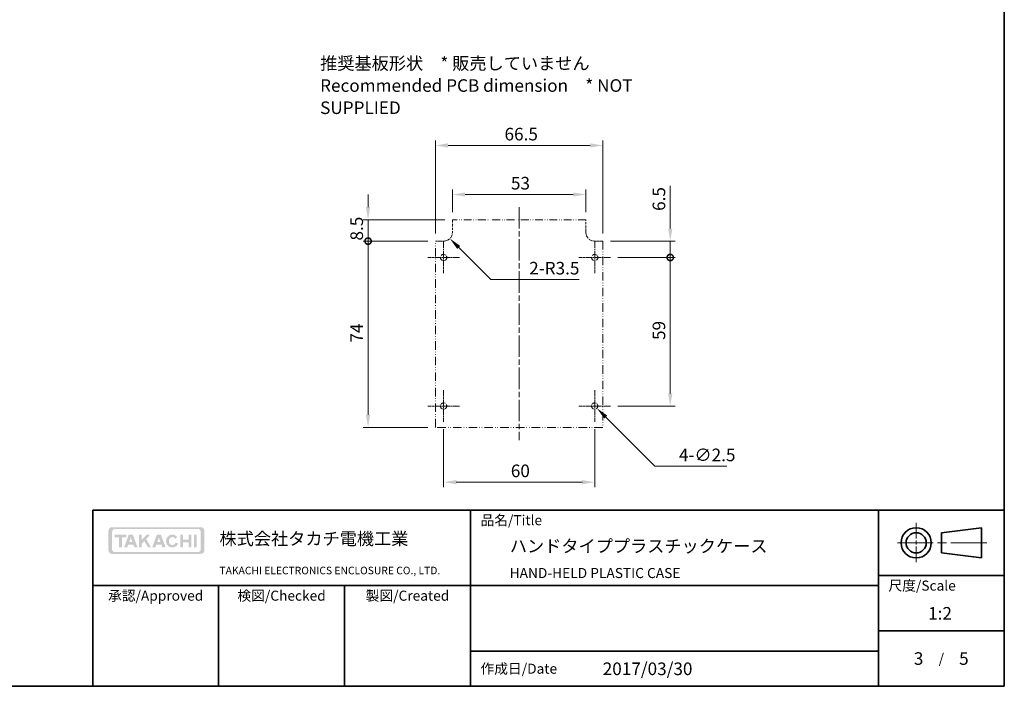
# Model space of a CAD drawing. Units: millimetres. Extents: x 0 to 2993, y 0 to 562.
# Drawn here: x 1594 to 1985, y 0 to 265 of the extents above; entities that cross this region are included whole.
import ezdxf
from ezdxf.enums import TextEntityAlignment as Align

# ---------------------------------------------------------------- set-up
doc = ezdxf.new("R2010")
doc.units = ezdxf.units.MM
doc.header["$LTSCALE"] = 1.5
doc.linetypes.add('CHAIN', pattern=[0.35429999999999995, 0.2362, -0.0295, 0.0591, -0.0295])
doc.linetypes.add('DASH_DOUBLE_DOT', pattern=[0.43979999999999997, 0.24, -0.06, 0.0098, -0.06, 0.01, -0.06])
doc.layers.get('Defpoints').update_dxf_attribs({"lineweight": 25})
for name, color, linetype, lineweight in [('Border (ISO)', 7, 'Continuous', 35), ('Center Mark (ISO)', 131, 'Continuous', 18), ('Centerline (ISO)', 131, 'Continuous', 18), ('Dimension (ISO)', 7, 'Continuous', 18), ('Dimension (ISO) @ 1', 7, 'Continuous', 18), ('Hatch (ISO)', 1, 'Continuous', 18), ('Symbol (ISO)', 7, 'Continuous', 18), ('Title (ISO)', 7, 'Continuous', 35), ('Visible (ISO)', 7, 'Continuous', 35)]:
    doc.layers.add(name, color=color, linetype=linetype, lineweight=lineweight)
doc.styles.add('Note Text (TK)', font='txt')
doc.styles.add('文字スタイル67', font='arial.ttf')
doc.dimstyles.new('Default - Method 1b (TK)', dxfattribs={"dimscale": 1.5, "dimtxt": 2.5, "dimasz": 2.5, "dimexe": 1, "dimexo": 1.499999999999999, "dimgap": 1, "dimtad": 1, "dimtoh": 1, "dimrnd": 1e-08, "dimdsep": 46, "dimtxsty": 'Note Text (TK)', "dimcen": 0.09, "dimdle": 5, "dimclrd": 100, "dimclre": 100, "dimclrt": 7, "dimadec": 1, "dimazin": 1, "dimtfac": 1, "dimtmove": 0, "dimatfit": 3, "dimfxl": 1, "dimtolj": 1, "dimlwd": -1, "dimlwe": -1, "dimarcsym": 0})

# ---------------------------------------------------------------- blocks, each defined once
blk = doc.blocks.new('図面枠 tk図枠')
at = {"layer": 'Border (ISO)'}
for p in [(405.4999999999999, 289), (14.50000000000001, 8.000000000000007)]:
    blk.add_line(p, (405.4999999999999, 8.000000000000007), dxfattribs=at)
blk = doc.blocks.new('表題欄 tk表題欄')
at = {"layer": 'Hatch (ISO)'}
h = blk.add_hatch(color=256, dxfattribs=at)
edge = h.paths.add_edge_path(flags=0)
edge.add_arc((95.57537688673352, 236.2990653650367), 0.5958259999999996, 269.9999999999897, 360)
edge.add_line((96.17120288673351, 236.2990653650368), (96.17120288673348, 239.7107813650365))
edge.add_arc((95.5753768867335, 239.7107813650366), 0.5958259999999996, 0, 90.0000000000068)
edge.add_line((95.57537688673342, 240.3066073650366), (79.13710888673356, 240.3066073650366))
edge.add_arc((79.13710888673353, 239.7107813650366), 0.5958259999999996, 89.99999999999744, 180)
edge.add_line((78.54128288673353, 239.7107813650365), (78.54128288673331, 236.2990653650368))
edge.add_arc((79.13710888673332, 236.2990653650365), 0.5958259999999996, 180, 270.0000000000231)
edge.add_line((79.13710888673356, 235.7032393650365), (95.57537688673342, 235.7032393650367))
edge = h.paths.add_edge_path()
edge.add_line((77.83935088673357, 239.9556413650366), (77.83935088673357, 236.0542053650368))
edge.add_arc((78.54128288673346, 236.0542053650367), 0.7019319999998935, 180, 270.0000000000087)
edge.add_line((78.54128288673357, 235.3522733650368), (96.17120288673352, 235.3522733650368))
edge.add_arc((96.17120288673351, 236.0542053650367), 0.7019319999998921, 270, 360)
edge.add_line((96.8731348867334, 236.0542053650368), (96.87313488673352, 239.9556413650366))
edge.add_arc((96.1712028867336, 239.9556413650367), 0.7019319999998921, 0, 90.00000000000873)
edge.add_line((96.17120288673348, 240.6575733650367), (78.54128288673357, 240.6575733650366))
edge.add_arc((78.54128288673357, 239.9556413650366), 0.7019319999999984, 90, 180)
for points in [[(79.07181288673355, 239.1476033650369), (79.07181288673355, 238.6578833650367), (79.92066088673353, 238.6578833650367), (79.92066088673353, 236.6581933650368), (80.50832488673353, 236.6581933650368), (80.50832488673353, 238.6578833650367), (81.35717288673355, 238.6578833650367), (81.35717288673355, 239.1476033650369)], [(85.68407849525303, 236.6581933650368), (84.9434673993943, 237.8918698287545), (84.41792288673358, 237.3246628822781), (84.41792288673358, 236.6581933650368), (83.89555488673355, 236.6581933650368), (83.89555488673355, 239.1476033650369), (84.41792288673358, 239.1476033650369), (84.41792288673358, 238.0993979968839), (85.38913556809511, 239.1476033650369), (86.10696490847272, 239.1476033650369), (85.31925422435492, 238.2974470774499), (86.30334488673353, 236.6581933650368)], [(92.09142939614459, 239.1476033650369), (92.09142939614459, 236.6581933650368), (92.60971639614465, 236.6581933650368), (92.60971639614465, 237.6580383650368), (93.76872039614462, 237.6580383650368), (93.76872039614462, 236.6581933650368), (94.28700739614459, 236.6581933650368), (94.28700739614459, 239.1476033650369), (93.76872039614462, 239.1476033650369), (93.76872039614462, 238.1477583650367), (92.60971639614465, 238.1477583650367), (92.60971639614465, 239.1476033650369)], [(94.84202339614467, 239.1476033650369), (94.84202339614467, 236.6581933650368), (95.36439139614473, 236.6581933650368), (95.36439139614473, 239.1476033650369)]]:
    blk.add_hatch(color=256, dxfattribs=at).paths.add_polyline_path(points)
h = blk.add_hatch(color=256, dxfattribs=at)
h.paths.add_polyline_path([(82.59020695886475, 237.7110913650368), (81.95242681460243, 237.7110913650368), (82.27131688673356, 238.5794973650367)], flags=0)
h.paths.add_polyline_path([(82.77903014574996, 237.1968853650368), (81.76360362771717, 237.1968853650368), (81.56578886050404, 236.6581933650368), (80.94907288673355, 236.6581933650368), (81.86321688673357, 239.1476033650369), (82.67941688673353, 239.1476033650369), (83.59356088673351, 236.6581933650368), (82.97684491296302, 236.6581933650368)])
h = blk.add_hatch(color=256, dxfattribs=at)
h.paths.add_polyline_path([(87.52707281460246, 237.7110913650368), (88.16485295886469, 237.7110913650368), (87.84596288673359, 238.5794973650367)], flags=0)
h.paths.add_polyline_path([(87.14043486050403, 236.6581933650368), (87.3382496277172, 237.1968853650368), (88.35367614574989, 237.1968853650368), (88.551490912963, 236.6581933650368), (89.16820688673343, 236.6581933650368), (88.25406288673352, 239.1476033650369), (87.43786288673356, 239.1476033650369), (86.52371888673358, 236.6581933650368)])
h = blk.add_hatch(color=256, dxfattribs=at)
edge = h.paths.add_edge_path()
edge.add_arc((90.52309888673334, 237.9028983650369), 1.273272000000011, 38.55054079078439, 336.5820184016556)
edge.add_line((91.69149139614446, 237.3968543650369), (91.17255542714857, 237.6216113977801))
edge.add_ellipse((90.52309888673352, 237.9028983650369), major_axis=(0, -0.7998759999999119), ratio=0.8673469387756529, start_angle=128.5505407907963, end_angle=426.582018401653, ccw=False)
edge.add_line((91.09381514418376, 238.3576891122095), (91.51887237036831, 238.6964075050431))
at = {"layer": 'Title (ISO)'}
for p, q in [((74.70882392282105, 244.052739026017), (255.7088239228211, 244.052739026017)), ((74.70882392282105, 209.052739026017), (74.70882392282105, 244.052739026017)), ((149.7088239228211, 244.052739026017), (149.7088239228211, 209.052739026017)), ((230.7088239228211, 244.052739026017), (230.7088239228211, 209.052739026017)), ((255.7088239228211, 244.052739026017), (255.7088239228211, 209.052739026017)), ((243.2088239228211, 239.552739026017), (251.2088239228211, 240.5527390260171)), ((251.2088239228211, 234.552739026017), (251.2088239228211, 240.5527390260171)), ((243.2088239228211, 239.552739026017), (243.2088239228211, 235.552739026017)), ((243.2088239228211, 235.552739026017), (251.2088239228211, 234.552739026017)), ((230.7088239228211, 231.052739026017), (255.7088239228211, 231.052739026017)), ((74.70882392282105, 229.052739026017), (230.7088239228211, 229.052739026017)), ((99.70882392282108, 229.052739026017), (99.70882392282108, 209.052739026017)), ((124.708823922821, 229.052739026017), (124.708823922821, 209.052739026017)), ((230.7088239228211, 220.052739026017), (255.7088239228211, 220.052739026017)), ((149.7088239228211, 216.052739026017), (230.7088239228211, 216.052739026017)), ((255.7088239228211, 209.052739026017), (74.70882392282105, 209.052739026017))]:
    blk.add_line(p, q, dxfattribs=at)
at = {"layer": 'Title (ISO)', "color": 4, "linetype": 'CHAIN', "lineweight": 18, "ltscale": 8.889559745788574}
blk.add_line((238.2088239228211, 241.552739026017), (238.2088239228211, 233.552739026017), dxfattribs=at)
at = {"layer": 'Title (ISO)', "color": 4, "linetype": 'CHAIN', "lineweight": 18, "ltscale": 20.00163269042969}
blk.add_line((252.2088239228211, 237.552739026017), (234.2088239228211, 237.552739026017), dxfattribs=at)
at = {"layer": 'Title (ISO)'}
for radius in [3, 2]:
    blk.add_circle((238.2088239228211, 237.552739026017), radius, dxfattribs=at)
at = {"layer": 'Title (ISO)', "color": 1, "char_height": 2.000000029802322, "line_spacing_factor": 1.5, "style": 'Note Text (TK)'}
for s, insert, attachment_point in [('\\fＭＳ Ｐゴシック|b0|i0;\\H2.0000;品名/Title', (151.708823922821, 242.052739026017), 4), ('\\fＭＳ Ｐゴシック|b0|i0;\\H2.0000;尺度/Scale', (232.7088239228211, 229.052739026017), 4), ('\\fＭＳ Ｐゴシック|b0|i0;\\H2.0000;承認/Approved', (87.20882392282108, 227.052739026017), 5), ('\\fＭＳ Ｐゴシック|b0|i0;\\H2.0000;検図/Checked', (112.208823922821, 227.052739026017), 5), ('\\fＭＳ Ｐゴシック|b0|i0;\\H2.0000;製図/Created', (137.2088239228211, 227.052739026017), 5), ('\\fＭＳ Ｐゴシック|b0|i0;\\H2.0000;作成日/Date', (151.708823922821, 212.552739026017), 4)]:
    blk.add_mtext(s, dxfattribs=dict(at, insert=insert, attachment_point=attachment_point))
at = {"layer": 'Title (ISO)', "color": 7, "line_spacing_factor": 1.5, "style": 'Note Text (TK)'}
for s, insert, char_height, attachment_point in [('株式会社タカチ電機工業', (99.87313488673345, 238.052739026017), 2.5, 4), ('\\fArial|b0|i0;\\H1.4986;TAKACHI ELECTRONICS ENCLOSURE CO., LTD.', (99.87313488673342, 232.052739026017), 1.49859994649887, 4), ('\\fＭＳ Ｐゴシック|b0|i0;\\H2.0000;/', (243.2088239228211, 214.552739026017), 2.000000029802322, 5)]:
    blk.add_mtext(s, dxfattribs=dict(at, insert=insert, char_height=char_height, attachment_point=attachment_point))
at = {"layer": 'Title (ISO)', "color": 7}
for tag, p, height, style in [('<品名>_001', (157.524164831912, 235.6535912987443), 2.5, 'Note Text (TK)'), ('<Title>_001', (157.4850858567313, 230.5527390111159), 2.000000029802322, '文字スタイル67'), ('<尺度>_001', (239.6434830137302, 222.302739026017), 2.5, 'Note Text (TK)'), ('<ページ_No.>_001', (237.9488807410029, 213.302739026017), 2.5, 'Note Text (TK)'), ('<総ページ数>_001', (246.7997330137301, 213.302739026017), 2.5, 'Note Text (TK)'), ('作成日_001', (175.5895057410029, 211.2814322078352), 2.5, 'Note Text (TK)')]:
    blk.add_attdef(tag, p, '', height=height, dxfattribs=dict(at, style=style))
at = {"layer": 'Title (ISO)', "color": 7, "style": 'Note Text (TK)'}
blk.add_attdef('<承認>', text='', height=2.5, dxfattribs=at).set_placement((87.20882392282108, 217.052739026017), align=Align.MIDDLE_CENTER)
blk = doc.blocks.new('*D64')
at = {"layer": 'Defpoints', "color": 0}
for p in [(1818.840070198147, 195.3381736257564), (1765.840070198147, 185.3381736257564), (1818.840070198147, 185.3381736257564)]:
    blk.add_point(p, dxfattribs=at)
at = {"layer": 'Dimension (ISO)', "color": 100}
for p, q in [((1765.840070198147, 188.3381736257564), (1765.840070198147, 197.3381736257564)), ((1818.840070198147, 188.3381736257564), (1818.840070198147, 197.3381736257564)), ((1770.840070198147, 195.3381736257564), (1813.840070198147, 195.3381736257564))]:
    blk.add_line(p, q, dxfattribs=at)
for points in [[(1770.840070198147, 196.1715069590898), (1770.840070198147, 194.5048402924231), (1765.840070198147, 195.3381736257564)], [(1813.840070198147, 196.1715069590898), (1813.840070198147, 194.5048402924231), (1818.840070198147, 195.3381736257564)]]:
    blk.add_solid(points, dxfattribs=at)
at = {"layer": 'Dimension (ISO)', "color": 7, "insert": (1789.073024743602, 199.8381736257564), "char_height": 5, "attachment_point": 4, "style": 'Note Text (TK)'}
blk.add_mtext('\\A1;53', dxfattribs=at)
blk = doc.blocks.new('*D65')
at = {"layer": 'Defpoints', "color": 0}
for p in [(1825.590070198147, 214.8381736257564), (1759.090070198147, 176.8381736257564), (1825.590070198147, 176.8381736257564)]:
    blk.add_point(p, dxfattribs=at)
at = {"layer": 'Dimension (ISO)', "color": 100}
for p, q in [((1759.090070198147, 179.8381736257564), (1759.090070198147, 216.8381736257564)), ((1825.590070198147, 179.8381736257564), (1825.590070198147, 216.8381736257564)), ((1764.090070198147, 214.8381736257564), (1820.590070198147, 214.8381736257564))]:
    blk.add_line(p, q, dxfattribs=at)
for points in [[(1764.090070198147, 215.6715069590897), (1764.090070198147, 214.0048402924231), (1759.090070198147, 214.8381736257564)], [(1820.590070198147, 215.6715069590897), (1820.590070198147, 214.0048402924231), (1825.590070198147, 214.8381736257564)]]:
    blk.add_solid(points, dxfattribs=at)
at = {"layer": 'Dimension (ISO)', "color": 7, "insert": (1786.530411107238, 219.3381736257564), "char_height": 5, "attachment_point": 4, "style": 'Note Text (TK)'}
blk.add_mtext('\\A1;66.5', dxfattribs=at)
blk = doc.blocks.new('_DotSmall')
at = {"color": 0, "linetype": 'ByBlock', "const_width": 0.5}
blk.add_lwpolyline([(-0.0625, 0, 1), (0.0625, 0, 1)], format="xyb", close=True, dxfattribs=at)
blk = doc.blocks.new('*D66')
at = {"layer": 'Defpoints', "color": 0}
for p in [(1732.340070198209, 185.3381736257565), (1765.840070198148, 185.3381736257565), (1759.090070198148, 176.8381736257564)]:
    blk.add_point(p, dxfattribs=at)
at = {"layer": 'Dimension (ISO)', "color": 100}
for p, q in [((1732.340070198209, 190.3381736257565), (1732.340070198209, 195.3381736257565)), ((1762.840070198148, 185.3381736257565), (1730.340070198209, 185.3381736257565)), ((1732.340070198209, 176.8381736257564), (1732.340070198209, 185.3381736257565)), ((1756.090070198148, 176.8381736257564), (1730.340070198209, 176.8381736257564)), ((1732.340070198209, 176.8381736257564), (1732.340070198209, 171.8381736257564))]:
    blk.add_line(p, q, dxfattribs=at)
blk.add_solid([(1731.506736864876, 190.3381736257565), (1733.173403531542, 190.3381736257565), (1732.340070198209, 185.3381736257565)], dxfattribs=at)
at = {"layer": 'Dimension (ISO)', "color": 100, "xscale": 5, "yscale": 5, "zscale": 5, "rotation": 90}
blk.add_blockref('_DotSmall', (1732.340070198209, 176.8381736257564), dxfattribs=at)
at = {"layer": 'Dimension (ISO)', "color": 7, "insert": (1727.840070198208, 177.0682872621195), "char_height": 5, "attachment_point": 4, "rotation": 90, "style": 'Note Text (TK)'}
blk.add_mtext('\\A1;8.5', dxfattribs=at)
blk = doc.blocks.new('*D67')
at = {"layer": 'Defpoints', "color": 0}
for p in [(1732.340070198209, 176.8381736257564), (1759.090070198148, 176.8381736257564), (1759.090070198148, 102.8381736257564)]:
    blk.add_point(p, dxfattribs=at)
at = {"layer": 'Dimension (ISO)', "color": 100}
for p, q in [((1756.090070198148, 176.8381736257564), (1730.340070198209, 176.8381736257564)), ((1732.340070198209, 107.8381736257564), (1732.340070198209, 176.8381736257564)), ((1756.090070198148, 102.8381736257564), (1730.340070198209, 102.8381736257564))]:
    blk.add_line(p, q, dxfattribs=at)
blk.add_solid([(1731.506736864876, 107.8381736257564), (1733.173403531542, 107.8381736257564), (1732.340070198209, 102.8381736257564)], dxfattribs=at)
at = {"layer": 'Dimension (ISO)', "color": 100, "xscale": 5, "yscale": 5, "zscale": 5, "rotation": 90}
blk.add_blockref('_DotSmall', (1732.340070198209, 176.8381736257564), dxfattribs=at)
at = {"layer": 'Dimension (ISO)', "color": 7, "insert": (1727.840070198208, 136.5369236257564), "char_height": 5, "attachment_point": 4, "rotation": 90, "style": 'Note Text (TK)'}
blk.add_mtext('\\A1;74', dxfattribs=at)
blk = doc.blocks.new('*D68')
at = {"layer": 'Defpoints', "color": 0}
for p in [(1762.340070198147, 180.3381736257563), (1764.8149439323, 177.8632998916041)]:
    blk.add_point(p, dxfattribs=at)
at = {"layer": 'Dimension (ISO)', "color": 100}
for p, q in [((1781.094548718555, 161.5836951053549), (1768.350477838233, 174.3277659856719)), ((1816.15259647206, 161.583695105355), (1781.094548718555, 161.5836951053549))]:
    blk.add_line(p, q, dxfattribs=at)
blk.add_solid([(1768.939733489222, 174.9170216366608), (1767.761222187245, 173.7385103346831), (1764.8149439323, 177.8632998916041)], dxfattribs=at)
at = {"layer": 'Dimension (ISO)', "color": 7, "insert": (1796.323051017515, 166.083695105355), "char_height": 5, "attachment_point": 4, "style": 'Note Text (TK)'}
blk.add_mtext('\\A1;\\fＭＳ Ｐゴシック|b0|i0;\\H5.0000;2-R3.5', dxfattribs=at)
blk = doc.blocks.new('*D69')
at = {"layer": 'Defpoints', "color": 0}
for p in [(1825.590070198148, 176.8381736257564), (1828.590070198148, 170.3381736257565), (1852.340070198209, 170.3381736257565)]:
    blk.add_point(p, dxfattribs=at)
at = {"layer": 'Dimension (ISO)', "color": 100}
for p, q in [((1852.340070198209, 181.8381736257564), (1852.340070198209, 198.8211282901666)), ((1828.590070198148, 176.8381736257564), (1854.340070198209, 176.8381736257564)), ((1852.340070198209, 170.3381736257565), (1852.340070198209, 176.8381736257564)), ((1831.590070198148, 170.3381736257565), (1854.340070198209, 170.3381736257565)), ((1852.340070198209, 170.3381736257565), (1852.340070198209, 160.3381736257565))]:
    blk.add_line(p, q, dxfattribs=at)
blk.add_solid([(1851.506736864876, 181.8381736257564), (1853.173403531542, 181.8381736257564), (1852.340070198209, 176.8381736257564)], dxfattribs=at)
at = {"layer": 'Dimension (ISO)', "color": 100, "xscale": 5, "yscale": 5, "zscale": 5, "rotation": 90}
blk.add_blockref('_DotSmall', (1852.340070198209, 170.3381736257565), dxfattribs=at)
at = {"layer": 'Dimension (ISO)', "color": 7, "insert": (1847.840070198208, 188.8381737447115), "char_height": 5, "attachment_point": 4, "rotation": 90, "style": 'Note Text (TK)'}
blk.add_mtext('\\A1;6.5', dxfattribs=at)
blk = doc.blocks.new('*D70')
at = {"layer": 'Defpoints', "color": 0}
for p in [(1828.590070198148, 170.3381736257565), (1828.590070198148, 111.3381736257564), (1852.340070198209, 111.3381736257564)]:
    blk.add_point(p, dxfattribs=at)
at = {"layer": 'Dimension (ISO)', "color": 100}
for p, q in [((1831.590070198148, 170.3381736257565), (1854.340070198209, 170.3381736257565)), ((1852.340070198209, 170.3381736257565), (1852.340070198209, 116.3381736257564)), ((1831.590070198148, 111.3381736257564), (1854.340070198209, 111.3381736257564))]:
    blk.add_line(p, q, dxfattribs=at)
blk.add_solid([(1851.506736864876, 116.3381736257564), (1853.173403531542, 116.3381736257564), (1852.340070198209, 111.3381736257564)], dxfattribs=at)
at = {"layer": 'Dimension (ISO)', "color": 100, "xscale": 5, "yscale": 5, "zscale": 5, "rotation": 90}
blk.add_blockref('_DotSmall', (1852.340070198209, 170.3381736257565), dxfattribs=at)
at = {"layer": 'Dimension (ISO)', "color": 7, "insert": (1847.840070198208, 137.5653327166655), "char_height": 5, "attachment_point": 4, "rotation": 90, "style": 'Note Text (TK)'}
blk.add_mtext('\\A1;59', dxfattribs=at)
blk = doc.blocks.new('*D71')
at = {"layer": 'Defpoints', "color": 0}
for p in [(1762.340070198147, 105.0881736257564), (1822.340070198147, 105.0881736257564), (1822.340070198147, 81.0881736257564)]:
    blk.add_point(p, dxfattribs=at)
at = {"layer": 'Dimension (ISO)', "color": 100}
for p, q in [((1762.340070198147, 102.0881736257564), (1762.340070198147, 79.08817362575638)), ((1822.340070198147, 102.0881736257564), (1822.340070198147, 79.08817362575638)), ((1767.340070198147, 81.0881736257564), (1817.340070198147, 81.0881736257564))]:
    blk.add_line(p, q, dxfattribs=at)
for points in [[(1767.340070198147, 81.92150695908973), (1767.340070198147, 80.25484029242305), (1762.340070198147, 81.0881736257564)], [(1817.340070198147, 81.92150695908973), (1817.340070198147, 80.25484029242305), (1822.340070198147, 81.0881736257564)]]:
    blk.add_solid(points, dxfattribs=at)
at = {"layer": 'Dimension (ISO)', "color": 7, "insert": (1789.030411107238, 85.5881736257564), "char_height": 5, "attachment_point": 4, "style": 'Note Text (TK)'}
blk.add_mtext('\\A1;60', dxfattribs=at)
blk = doc.blocks.new('*D72')
at = {"layer": 'Defpoints', "color": 0}
for p in [(1821.456186721663, 112.2220571022394), (1823.22395367463, 110.4542901492734)]:
    blk.add_point(p, dxfattribs=at)
at = {"layer": 'Dimension (ISO)', "color": 100}
for p, q in [((1822.160070198146, 111.3381736257564), (1822.520070198146, 111.3381736257565)), ((1822.340070198146, 111.1581736257563), (1822.340070198146, 111.5181736257565)), ((1846.264300587494, 87.41394323641362), (1826.759487580562, 106.918756243341)), ((1874.828601140864, 87.41394323641371), (1846.264300587494, 87.41394323641362))]:
    blk.add_line(p, q, dxfattribs=at)
blk.add_solid([(1827.348743231551, 107.5080118943298), (1826.170231929574, 106.3295005923522), (1823.22395367463, 110.4542901492734)], dxfattribs=at)
at = {"layer": 'Dimension (ISO)', "color": 7, "insert": (1855.794510231772, 91.91394323641337), "char_height": 5, "attachment_point": 4, "style": 'Note Text (TK)'}
blk.add_mtext('\\A1;\\fＭＳ Ｐゴシック|b0|i0;\\H5.0000;4-∅2.5', dxfattribs=at)

msp = doc.modelspace()

# ---------------------------------------------------------------- linework, layer by layer
at = {"layer": 'Center Mark (ISO)', "linetype": 'CHAIN', "ltscale": 6.9449462890625}
for p, q in [((1762.340070198147, 176.5881736257564), (1762.340070198147, 164.0881736257564)), ((1822.340070198147, 176.5881736257564), (1822.340070198147, 164.0881736257564)), ((1768.590070198147, 170.3381736257564), (1756.090070198147, 170.3381736257564)), ((1828.590070198147, 170.3381736257564), (1816.090070198147, 170.3381736257564)), ((1762.340070198147, 117.5881736257564), (1762.340070198147, 105.0881736257564)), ((1822.340070198147, 117.5881736257564), (1822.340070198147, 105.0881736257564)), ((1768.590070198147, 111.3381736257564), (1756.090070198147, 111.3381736257564)), ((1828.590070198147, 111.3381736257564), (1816.090070198147, 111.3381736257564))]:
    msp.add_line(p, q, dxfattribs=at)
at = {"layer": 'Centerline (ISO)', "linetype": 'CHAIN', "ltscale": 23.99096870422363}
msp.add_line((1792.340070198147, 190.3381736257564), (1792.340070198147, 97.83817362575641), dxfattribs=at)
at = {"layer": 'Visible (ISO)', "linetype": 'DASH_DOUBLE_DOT', "lineweight": 18, "ltscale": 2.237853527069091}
for p, q in [((1765.840070198147, 185.3381736257564), (1765.840070198147, 180.3381736257564)), ((1818.840070198147, 180.3381736257564), (1818.840070198147, 185.3381736257564))]:
    msp.add_line(p, q, dxfattribs=at)
at = {"layer": 'Visible (ISO)', "linetype": 'DASH_DOUBLE_DOT', "lineweight": 18, "ltscale": 8.60780906677246}
msp.add_line((1818.840070198147, 185.3381736257564), (1765.840070198147, 185.3381736257564), dxfattribs=at)
at = {"layer": 'Visible (ISO)', "linetype": 'DASH_DOUBLE_DOT', "lineweight": 18, "ltscale": 1.454569816589355}
for p, q in [((1759.090070198147, 176.8381736257564), (1762.340070198147, 176.8381736257564)), ((1822.340070198147, 176.8381736257564), (1825.590070198147, 176.8381736257564))]:
    msp.add_line(p, q, dxfattribs=at)
at = {"layer": 'Visible (ISO)', "linetype": 'DASH_DOUBLE_DOT', "lineweight": 18, "ltscale": 9.34768295288086}
for p, q in [((1759.090070198147, 102.8381736257564), (1759.090070198147, 176.8381736257564)), ((1825.590070198147, 176.8381736257564), (1825.590070198147, 102.8381736257564))]:
    msp.add_line(p, q, dxfattribs=at)
at = {"layer": 'Visible (ISO)', "linetype": 'DASH_DOUBLE_DOT', "lineweight": 18, "ltscale": 9.450318336486816}
msp.add_line((1825.590070198147, 102.8381736257564), (1759.090070198147, 102.8381736257564), dxfattribs=at)
at = {"layer": 'Visible (ISO)', "linetype": 'DASH_DOUBLE_DOT', "lineweight": 18, "ltscale": 3.51526927947998}
for centre in [(1762.340070198147, 170.3381736257564), (1822.340070198147, 170.3381736257564), (1762.340070198147, 111.3381736257564), (1822.340070198147, 111.3381736257564)]:
    msp.add_circle(centre, 1.25, dxfattribs=at)
at = {"layer": 'Visible (ISO)', "linetype": 'DASH_DOUBLE_DOT', "lineweight": 18, "ltscale": 2.460658550262451}
for centre, radius, start, end in [((1762.340070198147, 180.3381736257564), 3.499999999999987, 270, 0), ((1822.340070198147, 180.3381736257564), 3.499999999999996, 180, 270)]:
    msp.add_arc(centre, radius, start, end, dxfattribs=at)

# ---------------------------------------------------------------- block references
at = {"xscale": 2, "yscale": 2, "zscale": 2}
msp.add_blockref('図面枠 tk図枠', (1174, -16.00000000000007), dxfattribs=at)
ref = msp.add_blockref('表題欄 tk表題欄', (1473.582352154358, -418.1054780520341), dxfattribs=dict(xscale=2, yscale=2, zscale=2))
ref.add_attrib('<品名>_001', 'ハンドタイププラスチックケース', (1788.630681818182, 53.20170454545451), dxfattribs={"layer": 'Title (ISO)', "color": 7, "height": 5, "style": 'Note Text (TK)'})
ref.add_attrib('<尺度>_001', '1:2', (1954.749976745628, 26.48976807639837), dxfattribs={"layer": 'Title (ISO)', "color": 7, "height": 5, "style": 'Note Text (TK)'})
ref.add_attrib('作成日_001', '2017/03/30', (1825.528447848195, 4.459091684236606), dxfattribs={"layer": 'Title (ISO)', "color": 7, "height": 5, "style": 'Note Text (TK)'})
ref.add_attrib('<Title>_001', 'HAND-HELD PLASTIC CASE', (1788.55252386782, 42.99999997019762), dxfattribs={"layer": 'Title (ISO)', "color": 7, "height": 4.000000059604644, "style": '文字スタイル67'})
ref.add_attrib('<ページ_No.>_001', '3', (1949.069577080491, 8.534106412005414), dxfattribs={"layer": 'Title (ISO)', "color": 7, "height": 5, "style": 'Note Text (TK)'})
ref.add_attrib('<総ページ数>_001', '5', (1967.052523874488, 8.542633015006778), dxfattribs={"layer": 'Title (ISO)', "color": 7, "height": 5, "style": 'Note Text (TK)'})

# ---------------------------------------------------------------- texts
at = {"layer": 'Symbol (ISO)', "color": 7, "insert": (1713.297261477432, 238.6351210952883), "char_height": 5, "width": 156.666669845581, "attachment_point": 4, "line_spacing_factor": 1.058181881904602, "style": 'Note Text (TK)'}
msp.add_mtext('{\\fＭＳ Ｐゴシック|b0|i0;推奨基板形状\u3000* 販売していません\\P\\fＭＳ Ｐゴシック|b0|i0;Recommended PCB dimension\u3000* NOT SUPPLIED}', dxfattribs=at)

# ---------------------------------------------------------------- dimensions: what is measured, and where the dimension line sits
at = {"layer": 'Dimension (ISO) @ 1', "color": 100}
dim = msp.add_linear_dim(base=(1825.590070198147, 214.8381736257564), p1=(1759.090070198147, 176.8381736257564), p2=(1825.590070198147, 176.8381736257564), dimstyle='Default - Method 1b (TK)', override={"dimscale": 1, "dimtxt": 5, "dimasz": 5, "dimexe": 2, "dimexo": 2.999999999999999, "dimgap": 2, "dimtoh": 0, "dimdec": 2, "dimcen": 0.18, "dimtol": 0, "dimlim": 0, "dimtp": 0, "dimtm": 0, "dimtdec": 2, "dimtix": 0, "dimtofl": 0, "dimtmove": 0, "dimatfit": 1}, dxfattribs=at)
dim.commit()
dim.dimension.update_dxf_attribs({"geometry": '*D65', "text_midpoint": (1792.340070198147, 214.8381736257564), "dimtype": 160})
for base, p1, p2, angle, override, picture, middle in [((1818.840070198147, 195.3381736257564), (1765.840070198147, 185.3381736257564), (1818.840070198147, 185.3381736257564), 180, {"dimscale": 1, "dimtxt": 5, "dimasz": 5, "dimexe": 2, "dimexo": 2.999999999999999, "dimgap": 2, "dimtoh": 0, "dimdec": 2, "dimcen": 0.18, "dimtol": 0, "dimlim": 0, "dimtp": 0, "dimtm": 0, "dimtdec": 2, "dimtix": 0, "dimtofl": 0, "dimtmove": 0, "dimatfit": 1}, '*D64', (1792.340070198147, 195.3381736257564)), ((1852.340070198209, 170.3381736257565), (1825.590070198147, 176.8381736257564), (1828.590070198147, 170.3381736257564), 90, {"dimscale": 1, "dimtxt": 5, "dimasz": 5, "dimexe": 2, "dimexo": 2.999999999999999, "dimgap": 2, "dimtoh": 0, "dimdec": 2, "dimblk2": 'DotSmall', "dimsah": 1, "dimcen": 0.18, "dimdle": 0, "dimtol": 0, "dimlim": 0, "dimtp": 0, "dimtm": 0, "dimtdec": 2, "dimtix": 0, "dimtofl": 1, "dimtmove": 0, "dimatfit": 1}, '*D69', (1852.340070198209, 192.8296510174388)), ((1732.340070198209, 185.3381736257565), (1759.090070198147, 176.8381736257564), (1765.840070198147, 185.3381736257564), 270, {"dimscale": 1, "dimtxt": 5, "dimasz": 5, "dimexe": 2, "dimexo": 2.999999999999999, "dimgap": 2, "dimtoh": 0, "dimdec": 2, "dimblk1": 'DotSmall', "dimsah": 1, "dimcen": 0.18, "dimdle": 0, "dimtol": 0, "dimlim": 0, "dimtp": 0, "dimtm": 0, "dimtdec": 2, "dimtix": 0, "dimtofl": 1, "dimtmove": 0, "dimatfit": 1}, '*D66', (1732.340070198208, 181.0881736257559)), ((1732.340070198209, 176.8381736257564), (1759.090070198147, 102.8381736257564), (1759.090070198147, 176.8381736257564), 270, {"dimscale": 1, "dimtxt": 5, "dimasz": 5, "dimexe": 2, "dimexo": 2.999999999999999, "dimgap": 2, "dimtoh": 0, "dimdec": 2, "dimblk2": 'DotSmall', "dimsah": 1, "dimcen": 0.18, "dimdle": 0, "dimtol": 0, "dimlim": 0, "dimtp": 0, "dimtm": 0, "dimtdec": 2, "dimtix": 0, "dimtofl": 0, "dimtmove": 0, "dimatfit": 1}, '*D67', (1732.340070198208, 139.8181736257564)), ((1852.340070198209, 111.3381736257564), (1828.590070198147, 170.3381736257564), (1828.590070198147, 111.3381736257564), 90, {"dimscale": 1, "dimtxt": 5, "dimasz": 5, "dimexe": 2, "dimexo": 2.999999999999999, "dimgap": 2, "dimtoh": 0, "dimdec": 2, "dimblk1": 'DotSmall', "dimsah": 1, "dimcen": 0.18, "dimdle": 0, "dimtol": 0, "dimlim": 0, "dimtp": 0, "dimtm": 0, "dimtdec": 2, "dimtix": 0, "dimtofl": 0, "dimtmove": 0, "dimatfit": 1}, '*D70', (1852.340070198209, 140.8181736257564)), ((1822.340070198147, 81.0881736257564), (1762.340070198147, 105.0881736257564), (1822.340070198147, 105.0881736257564), 180, {"dimscale": 1, "dimtxt": 5, "dimasz": 5, "dimexe": 2, "dimexo": 2.999999999999999, "dimgap": 2, "dimtoh": 0, "dimdec": 2, "dimcen": 0.18, "dimtol": 0, "dimlim": 0, "dimtp": 0, "dimtm": 0, "dimtdec": 2, "dimtix": 0, "dimtofl": 0, "dimtmove": 0, "dimatfit": 1}, '*D71', (1792.340070198147, 81.0881736257564))]:
    dim = msp.add_linear_dim(base=base, p1=p1, p2=p2, angle=angle, dimstyle='Default - Method 1b (TK)', override=override, dxfattribs=at)
    dim.commit()
    dim.dimension.update_dxf_attribs({"geometry": picture, "text_midpoint": middle, "dimtype": 160})
dim = msp.add_radius_dim(center=(1762.340070198147, 180.3381736257563), mpoint=(1764.8149439323, 177.8632998916041), text='\\fＭＳ Ｐゴシック|b0|i0;\\H5.0000;2-<>', dimstyle='Default - Method 1b (TK)', override={"dimscale": 1, "dimtxt": 5, "dimasz": 5, "dimexe": 2, "dimexo": 2.999999999999999, "dimgap": 2, "dimtih": 1, "dimdec": 2, "dimlfac": 1, "dimcen": 0, "dimtol": 0, "dimlim": 0, "dimtp": 0, "dimtm": 0, "dimtdec": 2, "dimtix": 0, "dimtofl": 0, "dimtmove": 0, "dimatfit": 3}, dxfattribs=at)
dim.commit()
dim.dimension.update_dxf_attribs({"geometry": '*D68', "text_midpoint": (1806.237823744788, 161.583695105355), "dimtype": 164})
dim = msp.add_diameter_dim_2p(p1=(1821.456186721663, 112.2220571022394), p2=(1823.22395367463, 110.4542901492734), text='\\fＭＳ Ｐゴシック|b0|i0;\\H5.0000;4-<>', dimstyle='Default - Method 1b (TK)', override={"dimscale": 1, "dimtxt": 5, "dimasz": 5, "dimexe": 2, "dimexo": 2.999999999999999, "dimgap": 2, "dimtih": 1, "dimdec": 2, "dimlfac": 0.9999999999999772, "dimcen": 0.18, "dimtol": 0, "dimlim": 0, "dimtp": 0, "dimtm": 0, "dimtdec": 2, "dimtix": 0, "dimtofl": 0, "dimtmove": 0, "dimatfit": 3}, dxfattribs=at)
dim.commit()
dim.dimension.update_dxf_attribs({"geometry": '*D72', "text_midpoint": (1865.311555686318, 87.41394323641339), "dimtype": 163})

doc.saveas('drawing.dxf')
